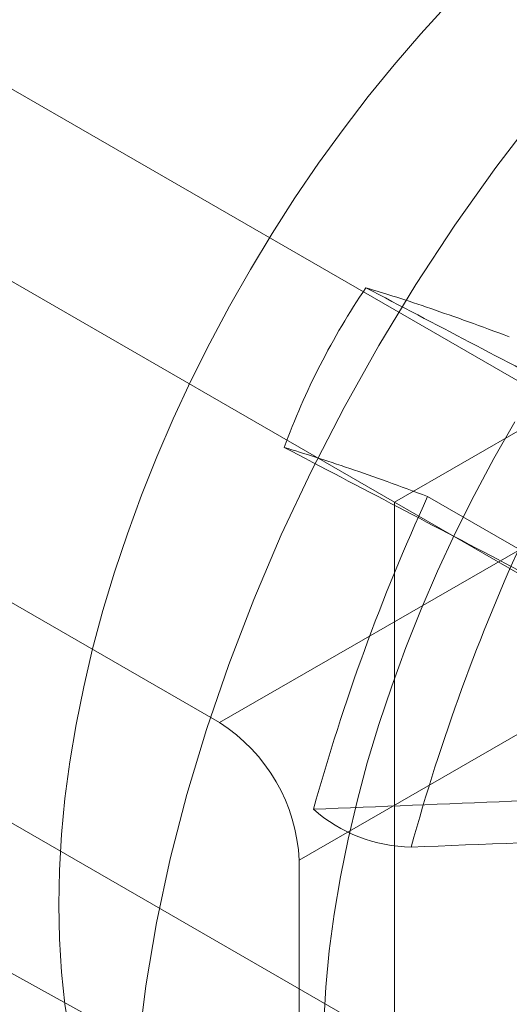
# Model space of a CAD drawing. Units: millimetres. Extents: x 63 to 8565, y 73 to 6213.
# Drawn here: x 7242 to 7245, y 3241 to 3247 of the extents above; entities that cross this region are included whole.
import ezdxf

# ---------------------------------------------------------------- set-up
doc = ezdxf.new("R2010")
doc.units = ezdxf.units.MM
doc.header["$LTSCALE"] = 5

msp = doc.modelspace()

# ---------------------------------------------------------------- linework, layer by layer
at = {"color": 7, "linetype": 'Continuous', "lineweight": 18}
for p, q in [((7244.3972, 3244.0153), (7259.9536, 3252.9958)), ((7246, 3244.2315), (7241.5688, 3246.7895)), ((7240.8145, 3246.0835), (7244.3972, 3244.0153)), ((7243.3601, 3242.7075), (7238.9289, 3245.2656)), ((7243.3601, 3242.7075), (7246, 3244.2315)), ((7247.9799, 3241.947), (7244.3972, 3244.0153)), ((7244.3972, 3234.87), (7244.3972, 3244.0153)), ((7246.7415, 3242.809), (7244.593, 3244.0493)), ((7246.4714, 3243.415), (7243.8315, 3241.891)), ((7241.5688, 3242.4347), (7246, 3239.8766)), ((7240.8145, 3241.947), (7247.6499, 3238.1643)), ((7243.8315, 3238.6248), (7243.8315, 3241.891))]:
    msp.add_line(p, q, dxfattribs=at)
at = {"color": 7, "linetype": 'Continuous', "lineweight": 18, "flags": 128}
for points in [[(7244.7139, 3246.9712), (7244.5526, 3246.7945), (7244.3949, 3246.6112), (7244.2411, 3246.4217), (7244.0915, 3246.2264), (7243.9466, 3246.0258), (7243.8065, 3245.8203), (7243.6716, 3245.6104), (7243.5423, 3245.3966), (7243.4187, 3245.1792), (7243.3013, 3244.9588), (7243.1901, 3244.7358), (7243.0855, 3244.5108), (7242.9877, 3244.2842), (7242.8969, 3244.0566), (7242.8133, 3243.8285), (7242.7371, 3243.6002), (7242.6685, 3243.3724), (7242.6076, 3243.1456), (7242.5545, 3242.9202), (7242.5095, 3242.6967), (7242.4724, 3242.4757), (7242.4435, 3242.2576), (7242.4229, 3242.0429), (7242.4104, 3241.832), (7242.4063, 3241.6255), (7242.4104, 3241.4238), (7242.4229, 3241.2273), (7242.4435, 3241.0364), (7242.4724, 3240.8517)], [(7242.878, 3240.778), (7242.9234, 3241.1455), (7242.9868, 3241.5195), (7243.0679, 3241.8987), (7243.1663, 3242.2816), (7243.2818, 3242.6668), (7243.4139, 3243.0528), (7243.5621, 3243.4383), (7243.7258, 3243.8217), (7243.9045, 3244.2017), (7244.0975, 3244.5769), (7244.304, 3244.9458), (7244.5234, 3245.3071), (7244.7547, 3245.6595), (7244.9972, 3246.0015), (7245.2498, 3246.3321), (7245.5118, 3246.6498), (7245.782, 3246.9536)], [(7243.9771, 3240.9276), (7243.9895, 3241.1385), (7244.0102, 3241.3532), (7244.0391, 3241.5713), (7244.0761, 3241.7923), (7244.1212, 3242.0158), (7244.1743, 3242.2412), (7244.2352, 3242.468), (7244.3038, 3242.6958), (7244.38, 3242.924), (7244.4636, 3243.1522), (7244.5543, 3243.3798), (7244.6521, 3243.6064), (7244.7567, 3243.8314), (7244.8679, 3244.0544), (7244.9854, 3244.2748), (7245.1089, 3244.4921)]]:
    msp.add_lwpolyline(points, dxfattribs=at)
at = {"color": 7, "linetype": 'Continuous', "lineweight": 18}
for centre, radius, start, end in [((7247.8137, 3242.8583), 4.3318, 145.89173, 159.99894), ((7255.8887, 3238.8803), 12.4222, 155.41068, 164.52996), ((7256.4672, 3238.6555), 12.4222, 155.41068, 164.52996), ((7242.808, 3241.8444), 1.0245, 2.60548, 57.39452), ((7244.5074, 3242.8577), 0.8888, 228.3324, 269.20443)]:
    msp.add_arc(centre, radius, start, end, dxfattribs=at)
for points, knots in [([(7244.227, 3245.2874), (7244.2866, 3245.2693), (7244.4058, 3245.2332), (7244.61, 3245.1651), (7244.8312, 3245.0878), (7244.9949, 3245.0271), (7245.0769, 3244.9968)], [0, 0, 0, 0, 0.248507, 0.497604, 0.748499, 1, 1, 1, 1]), ([(7246.9284, 3243.8718), (7246.6828, 3244.0001), (7246.1916, 3244.2568), (7245.2914, 3244.7287), (7244.637, 3245.0722), (7244.227, 3245.2874)], [0, 0, 0, 0, 0.271949, 0.543963, 1, 1, 1, 1]), ([(7244.593, 3244.0493), (7244.512, 3244.0793), (7244.3498, 3244.1394), (7244.1292, 3244.2166), (7243.9239, 3244.2851), (7243.8034, 3244.3217), (7243.7432, 3244.3399)], [0, 0, 0, 0, 0.248507, 0.497604, 0.748499, 1, 1, 1, 1]), ([(7243.7432, 3244.3399), (7244.1926, 3244.104), (7244.8667, 3243.7502), (7245.7671, 3243.2783), (7246.2187, 3243.0423), (7246.4445, 3242.9244)], [0, 0, 0, 0, 0.499954, 0.74996, 1, 1, 1, 1]), ([(7246.4931, 3242.3226), (7246.2592, 3242.3065), (7245.7913, 3242.2741), (7244.9325, 3242.2334), (7244.3078, 3242.209), (7243.9165, 3242.1937)], [0, 0, 0, 0, 0.271949, 0.543963, 1, 1, 1, 1]), ([(7244.4951, 3241.9689), (7244.9241, 3241.9857), (7245.5676, 3242.0109), (7246.4265, 3242.0528), (7246.8566, 3242.0828), (7247.0717, 3242.0978)], [0, 0, 0, 0, 0.499954, 0.74996, 1, 1, 1, 1])]:
    msp.add_open_spline(points, degree=3, knots=knots, dxfattribs=at)

doc.saveas('drawing.dxf')
